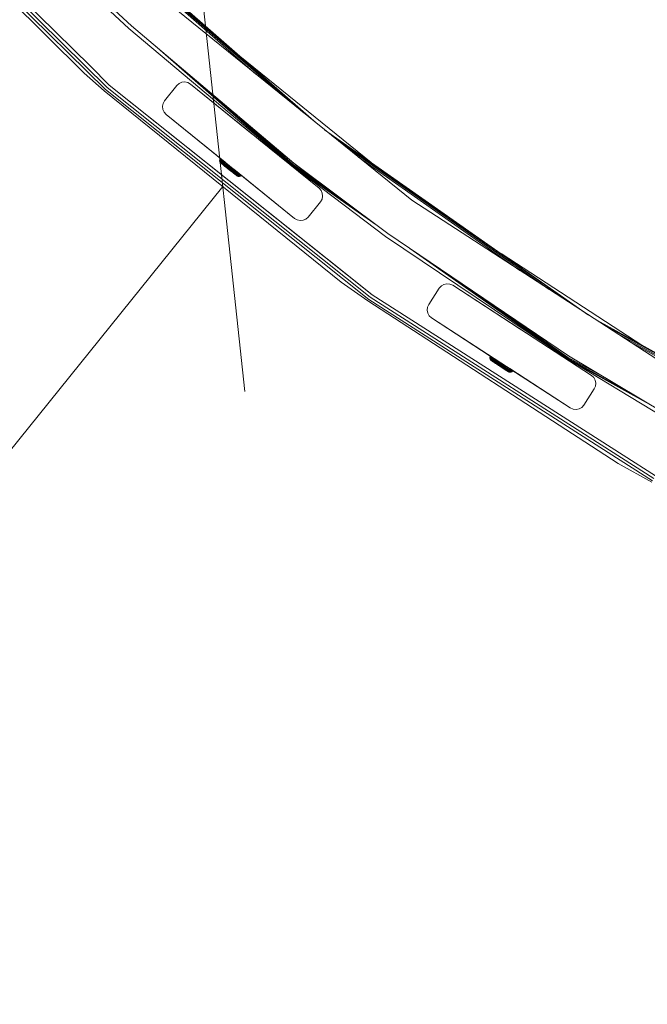
# Model space of a CAD drawing. Units: millimetres. Extents: x -97 to 578302, y -1972 to 596964.
# Drawn here: x 3611 to 3933, y 2218 to 2724 of the extents above; entities that cross this region are included whole.
import ezdxf

# ---------------------------------------------------------------- set-up
doc = ezdxf.new("R2010")
doc.units = ezdxf.units.MM
doc.layers.get('0').update_dxf_attribs({"color": 1, "lineweight": 15})
doc.layers.get('Defpoints').update_dxf_attribs({"lineweight": 15})
doc.layers.add('Контур', color=7, linetype='Continuous', lineweight=15)
doc.layers.add('Подписи', color=7, linetype='Continuous', lineweight=15)
doc.styles.add('GOST-2.304_Type-B_italic', font='GOST Common Italic.ttf')
doc.dimstyles.new('Мой размер', dxfattribs={"dimtxt": 150, "dimasz": 150, "dimexe": 0, "dimexo": 0.625, "dimgap": 50, "dimtad": 1, "dimtxsty": 'GOST-2.304_Type-B_italic', "dimblk": 'OBLIQUE', "dimcen": 2.5, "dimclrt": 256, "dimadec": 0, "dimazin": 0, "dimtfac": 1, "dimtmove": 0, "dimatfit": 3, "dimfxl": 1, "dimlwd": -1, "dimlwe": -1, "dimarcsym": 0})

# ---------------------------------------------------------------- blocks, each defined once
blk = doc.blocks.new('_Oblique')
at = {"color": 0, "linetype": 'ByBlock', "lineweight": -2}
blk.add_line((-0.5, -0.5), (0.5, 0.5), dxfattribs=at)
blk = doc.blocks.new('*D40')
at = {"layer": 'Defpoints', "color": 0, "ltscale": 600, "transparency": 16777216}
for p in [(3715.08, 2638.67), (2773.09, 1468.92), (2773.09, 1468.92)]:
    blk.add_point(p, dxfattribs=at)
at = {"layer": 'Подписи', "color": 0, "ltscale": 600, "transparency": 16777216}
for p, q in [((3715.08, 2638.67), (2773.09, 1468.92)), ((3715.56, 2638.28), (3715.08, 2638.67)), ((2773.58, 1468.52), (2773.09, 1468.92))]:
    blk.add_line(p, q, dxfattribs=at)
at = {"layer": 'Подписи', "color": 0, "ltscale": 600, "transparency": 16777216, "xscale": 150, "yscale": 150, "zscale": 150}
for p, rotation in [((3715.08, 2638.67), 51.15613796254006), ((2773.09, 1468.92), 231.1561379625401)]:
    blk.add_blockref('_Oblique', p, dxfattribs=dict(at, rotation=rotation))
at = {"layer": 'Подписи', "ltscale": 600, "transparency": 16777216, "insert": (3146.73, 2132.19), "char_height": 150, "attachment_point": 5, "rotation": 51.1561, "style": 'GOST-2.304_Type-B_italic'}
blk.add_mtext('1500', dxfattribs=at)

msp = doc.modelspace()

# ---------------------------------------------------------------- linework, layer by layer
at = {"layer": 'Контур'}
for p, q in [((3643.796, 2696.83), (3530.851, 2809.468)), ((3531.492, 2810.053), (3654.801, 2688.555)), ((3532.474, 2810.951), (3655.684, 2689.55)), ((3647.145, 2700.543), (3533.679, 2812.052)), ((3639.848, 2779.255), (3763.311, 2671.223)), ((3643.534, 2775.569), (3756.246, 2676.944)), ((3649.183, 2769.92), (3745.425, 2685.706)), ((3668.136, 2721.308), (3621.708, 2764.308)), ((3666.798, 2719.822), (3620.639, 2763.21)), ((3666.798, 2719.822), (3620.639, 2763.21)), ((3656.113, 2762.99), (3732.147, 2696.458)), ((3812.3, 2631.552), (3682.188, 2736.914)), ((3666.798, 2719.822), (3750.603, 2649.489)), ((3666.798, 2719.822), (3750.603, 2649.49)), ((3668.136, 2721.308), (3751.549, 2650.695)), ((3680.122, 2711.162), (3750.603, 2649.49)), ((3723.914, 2705.695), (3791.396, 2651.049)), ((3647.145, 2700.543), (3656.767, 2690.771)), ((3643.796, 2696.83), (3654.225, 2687.905)), ((3696.312, 2697.456), (3750.818, 2649.763)), ((3775.926, 2589.44), (3654.225, 2687.905)), ((3654.801, 2688.555), (3790.135, 2580.611)), ((3655.684, 2689.55), (3790.908, 2581.693)), ((3656.767, 2690.771), (3791.858, 2583.021)), ((3778.876, 2593.477), (3656.767, 2690.771)), ((3691.502, 2690.523), (3685.209, 2682.752)), ((3691.502, 2690.523), (3692.665, 2691.57)), ((3692.665, 2691.57), (3694.094, 2692.206)), ((3694.094, 2692.206), (3695.649, 2692.37)), ((3695.649, 2692.37), (3697.18, 2692.045)), ((3698.534, 2691.263), (3697.18, 2692.045)), ((3764.592, 2637.77), (3698.534, 2691.263)), ((3698.534, 2691.263), (3730.203, 2665.618)), ((3698.534, 2691.263), (3728.843, 2666.719)), ((3684.427, 2681.397), (3685.209, 2682.752)), ((3684.101, 2679.867), (3684.427, 2681.397)), ((3684.265, 2678.311), (3684.101, 2679.867)), ((3684.265, 2678.311), (3684.101, 2679.867)), ((3684.101, 2679.867), (3684.101, 2679.867)), ((3684.265, 2678.311), (3684.901, 2676.882)), ((3684.901, 2676.882), (3684.265, 2678.311)), ((3684.265, 2678.311), (3684.265, 2678.311)), ((3685.948, 2675.72), (3684.901, 2676.882)), ((3684.901, 2676.882), (3684.901, 2676.882)), ((3685.948, 2675.719), (3684.901, 2676.882)), ((3685.948, 2675.72), (3685.948, 2675.719)), ((3685.948, 2675.72), (3752.005, 2622.227)), ((3685.948, 2675.72), (3716.316, 2651.128)), ((3685.948, 2675.719), (3716.281, 2651.156)), ((3685.948, 2675.719), (3716.257, 2651.176)), ((3721.126, 2676.45), (3751.146, 2650.182)), ((3767.461, 2667.862), (3903.125, 2572.57)), ((3728.843, 2666.719), (3728.917, 2666.659)), ((3730.203, 2665.618), (3730.344, 2665.503)), ((3733.285, 2663.122), (3733.647, 2662.829)), ((3764.592, 2637.77), (3733.647, 2662.829)), ((3771.409, 2664.665), (3895.129, 2577.762)), ((3777.455, 2659.769), (3882.878, 2585.718)), ((3713.499, 2651.907), (3713.539, 2652.411)), ((3713.539, 2652.411), (3713.726, 2652.882)), ((3713.539, 2652.411), (3713.658, 2652.316)), ((3713.658, 2652.316), (3713.612, 2651.815)), ((3713.847, 2652.785), (3713.658, 2652.316)), ((3713.892, 2652.128), (3713.658, 2652.316)), ((3713.87, 2653.092), (3713.726, 2652.882)), ((3713.726, 2652.882), (3713.847, 2652.785)), ((3713.991, 2652.994), (3713.847, 2652.785)), ((3714.087, 2652.592), (3713.847, 2652.785)), ((3713.991, 2652.994), (3713.87, 2653.092)), ((3713.87, 2653.092), (3714.446, 2652.629)), ((3713.892, 2652.128), (3714.087, 2652.592)), ((3714.232, 2652.801), (3713.991, 2652.994)), ((3714.232, 2652.801), (3714.087, 2652.592)), ((3714.44, 2652.309), (3714.087, 2652.592)), ((3714.586, 2652.517), (3714.232, 2652.801)), ((3714.238, 2651.85), (3714.44, 2652.309)), ((3714.586, 2652.517), (3714.44, 2652.309)), ((3714.898, 2651.941), (3714.44, 2652.309)), ((3715.045, 2652.148), (3714.586, 2652.517)), ((3714.586, 2652.517), (3716.04, 2651.35)), ((3714.586, 2652.517), (3715.719, 2651.607)), ((3784.874, 2653.761), (3867.853, 2595.475)), ((3713.499, 2651.907), (3713.612, 2651.815)), ((3713.609, 2651.413), (3713.499, 2651.907)), ((3713.86, 2650.974), (3713.609, 2651.413)), ((3713.609, 2651.413), (3713.716, 2651.327)), ((3713.837, 2651.635), (3713.612, 2651.815)), ((3713.927, 2651.158), (3713.716, 2651.327)), ((3713.837, 2651.635), (3713.892, 2652.128)), ((3714.168, 2651.369), (3713.837, 2651.635)), ((3714.12, 2650.711), (3713.86, 2650.974)), ((3713.959, 2650.895), (3713.86, 2650.974)), ((3714.238, 2651.85), (3713.892, 2652.128)), ((3714.238, 2650.908), (3713.927, 2651.158)), ((3713.959, 2650.895), (3714.154, 2650.738)), ((3714.149, 2650.687), (3714.12, 2650.711)), ((3714.12, 2650.711), (3714.209, 2650.64)), ((3714.297, 2650.569), (3714.149, 2650.687)), ((3714.441, 2650.508), (3714.154, 2650.738)), ((3714.168, 2651.369), (3714.238, 2651.85)), ((3714.598, 2651.024), (3714.168, 2651.369)), ((3714.209, 2650.64), (3714.414, 2650.475)), ((3714.686, 2651.49), (3714.238, 2651.85)), ((3714.642, 2650.584), (3714.238, 2650.908)), ((3714.297, 2650.569), (3714.714, 2650.234)), ((3714.414, 2650.475), (3714.73, 2650.222)), ((3714.414, 2650.475), (3717.302, 2648.156)), ((3714.814, 2650.209), (3714.441, 2650.508)), ((3714.598, 2651.024), (3714.686, 2651.49)), ((3715.117, 2650.608), (3714.598, 2651.024)), ((3715.13, 2650.193), (3714.642, 2650.584)), ((3714.686, 2651.49), (3714.898, 2651.941)), ((3715.228, 2651.056), (3714.686, 2651.49)), ((3714.73, 2650.222), (3715.147, 2649.887)), ((3715.264, 2649.847), (3714.814, 2650.209)), ((3715.045, 2652.148), (3714.898, 2651.941)), ((3715.452, 2651.497), (3714.898, 2651.941)), ((3715.6, 2651.703), (3715.045, 2652.148)), ((3715.117, 2650.608), (3715.228, 2651.056)), ((3715.714, 2650.129), (3715.117, 2650.608)), ((3715.69, 2649.743), (3715.13, 2650.193)), ((3715.147, 2649.887), (3715.653, 2649.481)), ((3715.147, 2649.887), (3717.302, 2648.156)), ((3715.228, 2651.056), (3715.452, 2651.497)), ((3715.85, 2650.556), (3715.228, 2651.056)), ((3715.781, 2649.432), (3715.264, 2649.847)), ((3715.6, 2651.703), (3715.452, 2651.497)), ((3716.088, 2650.986), (3715.452, 2651.497)), ((3716.238, 2651.191), (3715.6, 2651.703)), ((3715.653, 2649.481), (3716.233, 2649.014)), ((3716.311, 2649.244), (3715.69, 2649.743)), ((3715.714, 2650.129), (3715.85, 2650.556)), ((3716.375, 2649.598), (3715.714, 2650.129)), ((3715.935, 2649.254), (3715.747, 2649.405)), ((3716.355, 2648.972), (3715.781, 2649.432)), ((3715.85, 2650.556), (3716.088, 2650.986)), ((3716.54, 2650.002), (3715.85, 2650.556)), ((3715.935, 2649.254), (3716.666, 2648.667)), ((3716.238, 2651.191), (3716.088, 2650.986)), ((3716.793, 2650.421), (3716.088, 2650.986)), ((3716.233, 2649.014), (3716.872, 2648.502)), ((3716.233, 2649.014), (3717.274, 2648.179)), ((3716.323, 2651.122), (3716.238, 2651.191)), ((3716.238, 2651.191), (3716.319, 2651.125)), ((3716.293, 2651.147), (3716.257, 2651.176)), ((3716.978, 2648.709), (3716.311, 2649.244)), ((3716.971, 2648.477), (3716.355, 2648.972)), ((3716.375, 2649.598), (3716.54, 2650.002)), ((3717.085, 2649.028), (3716.375, 2649.598)), ((3716.54, 2650.002), (3716.793, 2650.421)), ((3717.281, 2649.407), (3716.54, 2650.002)), ((3716.943, 2650.621), (3716.793, 2650.421)), ((3717.55, 2649.813), (3716.793, 2650.421)), ((3716.872, 2648.502), (3717.551, 2647.957)), ((3717.616, 2647.959), (3716.971, 2648.477)), ((3717.677, 2648.148), (3716.978, 2648.709)), ((3717.085, 2649.028), (3717.281, 2649.407)), ((3717.829, 2648.431), (3717.085, 2649.028)), ((3717.281, 2649.407), (3717.55, 2649.813)), ((3718.058, 2648.784), (3717.281, 2649.407)), ((3717.415, 2648.066), (3717.302, 2648.156)), ((3717.7, 2650.008), (3717.55, 2649.813)), ((3718.343, 2649.176), (3717.55, 2649.813)), ((3718.249, 2647.396), (3717.551, 2647.957)), ((3717.616, 2647.959), (3718.276, 2647.43)), ((3717.677, 2648.148), (3718.392, 2647.574)), ((3717.829, 2648.431), (3718.058, 2648.784)), ((3717.829, 2648.431), (3718.589, 2647.82)), ((3717.899, 2647.678), (3717.889, 2647.686)), ((3718.6, 2647.115), (3717.899, 2647.678)), ((3718.058, 2648.784), (3718.343, 2649.176)), ((3718.058, 2648.784), (3718.852, 2648.147)), ((3718.249, 2647.396), (3718.948, 2646.836)), ((3718.276, 2647.43), (3718.936, 2646.9)), ((3718.492, 2649.366), (3718.343, 2649.176)), ((3718.343, 2649.176), (3719.155, 2648.525)), ((3718.392, 2647.574), (3719.106, 2647)), ((3718.852, 2648.147), (3718.589, 2647.82)), ((3718.589, 2647.82), (3719.35, 2647.21)), ((3719.155, 2648.525), (3718.852, 2648.147)), ((3718.852, 2648.147), (3719.646, 2647.509)), ((3719.303, 2648.709), (3719.155, 2648.525)), ((3719.155, 2648.525), (3719.966, 2647.873)), ((3719.35, 2647.21), (3719.646, 2647.509)), ((3720.094, 2646.612), (3719.35, 2647.21)), ((3719.646, 2647.509), (3719.966, 2647.873)), ((3720.422, 2646.886), (3719.646, 2647.509)), ((3720.114, 2648.053), (3719.966, 2647.873)), ((3720.759, 2647.236), (3719.966, 2647.873)), ((3720.422, 2646.886), (3720.759, 2647.236)), ((3720.906, 2647.411), (3720.759, 2647.236)), ((3721.517, 2646.628), (3720.759, 2647.236)), ((3752.005, 2622.227), (3720.796, 2647.501)), ((3750.596, 2649.495), (3750.603, 2649.489)), ((3798.781, 2612.945), (3750.603, 2649.49)), ((3750.603, 2649.49), (3794.031, 2618.985)), ((3798.781, 2612.944), (3750.603, 2649.489)), ((3750.603, 2649.489), (3750.608, 2649.486)), ((3750.818, 2649.763), (3784.402, 2626.173)), ((3751.146, 2650.182), (3769.644, 2637.188)), ((3799.956, 2614.563), (3751.549, 2650.695)), ((3718.652, 2647.073), (3718.6, 2647.115)), ((3718.68, 2647.051), (3718.787, 2646.964)), ((3718.787, 2646.964), (3718.806, 2646.949)), ((3718.787, 2646.964), (3718.787, 2646.964)), ((3718.903, 2646.871), (3718.787, 2646.964)), ((3719.581, 2646.382), (3718.936, 2646.9)), ((3718.948, 2646.836), (3719.626, 2646.291)), ((3719.088, 2646.723), (3718.979, 2646.811)), ((3719.196, 2646.636), (3719.029, 2646.77)), ((3720.265, 2645.778), (3719.08, 2646.729)), ((3719.805, 2646.439), (3719.106, 2647)), ((3722.084, 2644.318), (3719.196, 2646.636)), ((3720.197, 2645.887), (3719.581, 2646.382)), ((3719.626, 2646.291), (3720.265, 2645.778)), ((3720.473, 2645.904), (3719.805, 2646.439)), ((3720.094, 2646.612), (3720.422, 2646.886)), ((3720.804, 2646.042), (3720.094, 2646.612)), ((3720.77, 2645.427), (3720.197, 2645.887)), ((3720.265, 2645.778), (3720.846, 2645.312)), ((3721.163, 2646.291), (3720.422, 2646.886)), ((3721.093, 2645.405), (3720.473, 2645.904)), ((3721.288, 2645.012), (3720.77, 2645.427)), ((3720.804, 2646.042), (3721.163, 2646.291)), ((3721.465, 2645.512), (3720.804, 2646.042)), ((3720.846, 2645.312), (3721.352, 2644.906)), ((3721.654, 2644.955), (3721.093, 2645.405)), ((3721.163, 2646.291), (3721.517, 2646.628)), ((3721.853, 2645.738), (3721.163, 2646.291)), ((3721.738, 2644.651), (3721.288, 2645.012)), ((3721.352, 2644.906), (3721.769, 2644.571)), ((3721.465, 2645.512), (3721.853, 2645.738)), ((3722.062, 2645.033), (3721.465, 2645.512)), ((3721.663, 2646.798), (3721.517, 2646.628)), ((3722.221, 2646.063), (3721.517, 2646.628)), ((3722.141, 2644.564), (3721.654, 2644.955)), ((3722.111, 2644.351), (3721.738, 2644.651)), ((3721.769, 2644.571), (3722.084, 2644.318)), ((3721.853, 2645.738), (3722.221, 2646.063)), ((3722.475, 2645.238), (3721.853, 2645.738)), ((3722.062, 2645.033), (3722.475, 2645.238)), ((3722.581, 2644.617), (3722.062, 2645.033)), ((3722.084, 2644.318), (3722.289, 2644.153)), ((3722.111, 2644.351), (3722.398, 2644.121)), ((3722.545, 2644.24), (3722.141, 2644.564)), ((3722.201, 2644.224), (3722.179, 2644.242)), ((3722.332, 2644.119), (3722.201, 2644.224)), ((3722.366, 2646.229), (3722.221, 2646.063)), ((3722.858, 2645.552), (3722.221, 2646.063)), ((3722.379, 2644.082), (3722.286, 2644.156)), ((3722.289, 2644.153), (3722.379, 2644.082)), ((3722.379, 2644.082), (3722.692, 2643.885)), ((3722.593, 2643.964), (3722.398, 2644.121)), ((3722.475, 2645.238), (3722.858, 2645.552)), ((3723.017, 2644.803), (3722.475, 2645.238)), ((3722.545, 2644.24), (3722.856, 2643.99)), ((3722.581, 2644.617), (3723.017, 2644.803)), ((3723.011, 2644.272), (3722.581, 2644.617)), ((3722.593, 2643.964), (3722.692, 2643.885)), ((3722.692, 2643.885), (3723.174, 2643.735)), ((3723.067, 2643.821), (3722.856, 2643.99)), ((3723.002, 2645.714), (3722.858, 2645.552)), ((3723.411, 2645.108), (3722.858, 2645.552)), ((3723.011, 2644.272), (3723.465, 2644.443)), ((3723.011, 2644.272), (3723.342, 2644.006)), ((3723.017, 2644.803), (3723.411, 2645.108)), ((3723.465, 2644.443), (3723.017, 2644.803)), ((3723.174, 2643.735), (3723.067, 2643.821)), ((3723.174, 2643.735), (3723.68, 2643.734)), ((3723.811, 2644.166), (3723.342, 2644.006)), ((3723.566, 2643.825), (3723.342, 2644.006)), ((3723.554, 2645.267), (3723.411, 2645.108)), ((3723.869, 2644.74), (3723.411, 2645.108)), ((3723.465, 2644.443), (3723.869, 2644.74)), ((3723.465, 2644.443), (3723.811, 2644.166)), ((3723.566, 2643.825), (3724.046, 2643.978)), ((3723.68, 2643.734), (3723.566, 2643.825)), ((3723.68, 2643.734), (3724.164, 2643.882)), ((3724.222, 2644.457), (3723.811, 2644.166)), ((3724.046, 2643.978), (3723.811, 2644.166)), ((3724.012, 2644.896), (3723.869, 2644.74)), ((3723.869, 2644.74), (3724.222, 2644.457)), ((3724.046, 2643.978), (3724.462, 2644.264)), ((3724.164, 2643.882), (3724.046, 2643.978)), ((3724.164, 2643.882), (3724.584, 2644.167)), ((3724.365, 2644.61), (3724.222, 2644.457)), ((3724.462, 2644.264), (3724.222, 2644.457)), ((3724.604, 2644.417), (3724.462, 2644.264)), ((3724.584, 2644.167), (3724.462, 2644.264)), ((3724.725, 2644.318), (3724.584, 2644.167)), ((3752.006, 2622.227), (3724.725, 2644.318)), ((3752.006, 2622.227), (3724.725, 2644.318)), ((3764.592, 2637.77), (3765.639, 2636.608)), ((3766.113, 2632.093), (3765.331, 2630.738)), ((3765.331, 2630.738), (3766.113, 2632.092)), ((3765.639, 2636.608), (3765.639, 2636.608)), ((3765.708, 2636.451), (3765.639, 2636.608)), ((3765.639, 2636.608), (3766.275, 2635.179)), ((3766.113, 2632.092), (3766.438, 2633.623)), ((3766.438, 2633.623), (3766.113, 2632.093)), ((3766.113, 2632.093), (3766.113, 2632.092)), ((3766.275, 2635.179), (3766.438, 2633.623)), ((3766.438, 2633.623), (3766.438, 2633.623)), ((3759.038, 2622.966), (3765.331, 2630.738)), ((3765.331, 2630.738), (3759.038, 2622.967)), ((3765.331, 2630.738), (3765.331, 2630.738)), ((3952.712, 2540.367), (3812.3, 2631.552)), ((3752.005, 2622.227), (3753.36, 2621.445)), ((3752.005, 2622.227), (3752.006, 2622.227)), ((3752.006, 2622.227), (3753.36, 2621.445)), ((3757.875, 2621.92), (3756.446, 2621.284)), ((3756.446, 2621.283), (3757.875, 2621.92)), ((3759.038, 2622.967), (3757.875, 2621.92)), ((3757.875, 2621.92), (3759.038, 2622.966)), ((3757.875, 2621.92), (3757.875, 2621.92)), ((3759.038, 2622.967), (3759.038, 2622.966)), ((3754.89, 2621.12), (3753.36, 2621.445)), ((3753.36, 2621.445), (3753.36, 2621.445)), ((3753.36, 2621.445), (3754.89, 2621.12)), ((3756.446, 2621.284), (3754.89, 2621.12)), ((3754.89, 2621.12), (3756.446, 2621.283)), ((3754.89, 2621.12), (3754.89, 2621.12)), ((3756.446, 2621.284), (3756.446, 2621.283)), ((3798.781, 2612.945), (3891.919, 2550.228)), ((3798.781, 2612.944), (3891.919, 2550.228)), ((3799.956, 2614.563), (3892.731, 2551.527)), ((3811.312, 2606.847), (3891.919, 2550.228)), ((3858.199, 2604.126), (3931.059, 2556.81)), ((3778.876, 2593.477), (3791.858, 2583.021)), ((3829.768, 2594.307), (3892.103, 2550.522)), ((3775.926, 2589.44), (3789.629, 2579.905)), ((3826.412, 2586.389), (3827.459, 2587.551)), ((3827.459, 2587.551), (3828.814, 2588.333)), ((3828.814, 2588.333), (3830.344, 2588.659)), ((3830.344, 2588.659), (3831.9, 2588.495)), ((3833.329, 2587.859), (3831.9, 2588.495)), ((3904.616, 2541.565), (3833.329, 2587.859)), ((3833.329, 2587.859), (3867.505, 2565.665)), ((3790.908, 2581.693), (3936.666, 2488.562)), ((3920.909, 2500.514), (3791.858, 2583.021)), ((3826.412, 2586.389), (3820.966, 2578.002)), ((3918.39, 2496.195), (3789.629, 2579.905)), ((3790.135, 2580.611), (3936.01, 2487.405)), ((3820.166, 2575.017), (3820.33, 2576.573)), ((3820.33, 2576.573), (3820.966, 2578.002)), ((3820.491, 2573.487), (3820.166, 2575.017)), ((3820.166, 2575.017), (3820.166, 2575.017)), ((3820.166, 2575.017), (3820.491, 2573.487)), ((3821.273, 2572.132), (3820.491, 2573.487)), ((3820.491, 2573.487), (3820.491, 2573.487)), ((3820.491, 2573.487), (3821.273, 2572.132)), ((3822.436, 2571.085), (3821.273, 2572.132)), ((3822.436, 2571.086), (3821.273, 2572.132)), ((3821.273, 2572.132), (3821.273, 2572.132)), ((3858.042, 2575.096), (3892.385, 2550.973)), ((3822.436, 2571.086), (3822.436, 2571.085)), ((3822.436, 2571.086), (3893.723, 2524.791)), ((3822.436, 2571.086), (3854.587, 2550.206)), ((3852.577, 2551.511), (3822.436, 2571.085)), ((3822.436, 2571.085), (3852.577, 2551.511)), ((3906.12, 2570.624), (4052.92, 2489.309)), ((3910.272, 2567.928), (4043.99, 2493.859)), ((3867.505, 2565.665), (3868.463, 2565.043)), ((3868.463, 2565.043), (3868.972, 2564.712)), ((3870.146, 2563.949), (3870.44, 2563.759)), ((3870.44, 2563.759), (3871.221, 2563.252)), ((3904.616, 2541.565), (3871.221, 2563.252)), ((3916.634, 2563.796), (4030.31, 2500.829)), ((3924.437, 2558.73), (4013.527, 2509.381)), ((3852.331, 2550.833), (3852.472, 2551.32)), ((3852.602, 2551.235), (3852.459, 2550.75)), ((3852.578, 2551.511), (3852.472, 2551.32)), ((3852.472, 2551.32), (3852.602, 2551.235)), ((3852.708, 2551.427), (3852.602, 2551.235)), ((3852.859, 2551.066), (3852.602, 2551.235)), ((3852.711, 2550.585), (3852.859, 2551.066)), ((3852.967, 2551.259), (3852.859, 2551.066)), ((3853.238, 2550.819), (3852.859, 2551.066)), ((3942.212, 2522.181), (3892.731, 2551.527)), ((3852.331, 2550.833), (3852.459, 2550.75)), ((3852.341, 2550.327), (3852.331, 2550.833)), ((3852.331, 2550.832), (3852.331, 2550.832)), ((3852.331, 2550.832), (3852.331, 2550.832)), ((3852.341, 2550.326), (3852.331, 2550.832)), ((3852.341, 2550.327), (3852.463, 2550.247)), ((3852.499, 2549.846), (3852.341, 2550.327)), ((3852.341, 2550.326), (3852.341, 2550.326)), ((3852.499, 2549.846), (3852.341, 2550.326)), ((3852.711, 2550.585), (3852.459, 2550.75)), ((3852.459, 2550.75), (3852.463, 2550.247)), ((3852.704, 2550.089), (3852.463, 2550.247)), ((3852.791, 2549.433), (3852.499, 2549.846)), ((3852.499, 2549.846), (3852.499, 2549.845)), ((3852.791, 2549.434), (3852.499, 2549.846)), ((3852.499, 2549.846), (3852.613, 2549.771)), ((3852.84, 2549.623), (3852.613, 2549.771)), ((3852.704, 2550.089), (3852.711, 2550.585)), ((3853.059, 2549.857), (3852.704, 2550.089)), ((3853.082, 2550.343), (3852.711, 2550.585)), ((3853.075, 2549.197), (3852.791, 2549.434)), ((3852.897, 2549.365), (3852.791, 2549.434)), ((3853.075, 2549.197), (3852.791, 2549.433)), ((3852.794, 2549.431), (3852.791, 2549.433)), ((3853.174, 2549.405), (3852.84, 2549.623)), ((3852.897, 2549.365), (3853.106, 2549.228)), ((3853.059, 2549.857), (3853.082, 2550.343)), ((3853.521, 2549.555), (3853.059, 2549.857)), ((3853.075, 2549.197), (3853.171, 2549.134)), ((3853.075, 2549.197), (3853.171, 2549.135)), ((3853.082, 2550.343), (3853.238, 2550.819)), ((3853.563, 2550.028), (3853.082, 2550.343)), ((3853.414, 2549.026), (3853.106, 2549.228)), ((3853.171, 2549.135), (3853.391, 2548.991)), ((3853.171, 2549.134), (3853.391, 2548.99)), ((3853.607, 2549.121), (3853.174, 2549.405)), ((3853.347, 2551.012), (3853.238, 2550.819)), ((3853.73, 2550.497), (3853.238, 2550.819)), ((3853.391, 2548.991), (3853.73, 2548.769)), ((3853.391, 2548.991), (3856.331, 2547.069)), ((3853.391, 2548.99), (3853.73, 2548.769)), ((3853.391, 2548.99), (3856.331, 2547.069)), ((3853.815, 2548.765), (3853.414, 2549.026)), ((3853.521, 2549.555), (3853.563, 2550.028)), ((3854.078, 2549.191), (3853.521, 2549.555)), ((3853.563, 2550.028), (3853.73, 2550.497)), ((3854.144, 2549.648), (3853.563, 2550.028)), ((3854.131, 2548.779), (3853.607, 2549.121)), ((3853.841, 2550.691), (3853.73, 2550.497)), ((3854.324, 2550.109), (3853.73, 2550.497)), ((3853.73, 2548.769), (3854.177, 2548.476)), ((3853.73, 2548.769), (3854.177, 2548.477)), ((3854.298, 2548.449), (3853.815, 2548.765)), ((3854.078, 2549.191), (3854.144, 2549.648)), ((3854.718, 2548.773), (3854.078, 2549.191)), ((3854.732, 2548.386), (3854.131, 2548.779)), ((3854.144, 2549.648), (3854.324, 2550.109)), ((3854.813, 2549.211), (3854.144, 2549.648)), ((3854.177, 2548.477), (3854.72, 2548.122)), ((3854.177, 2548.477), (3855.784, 2547.427)), ((3854.177, 2548.476), (3854.72, 2548.121)), ((3854.177, 2548.476), (3855.784, 2547.426)), ((3854.853, 2548.086), (3854.298, 2548.449)), ((3854.438, 2550.303), (3854.324, 2550.109)), ((3855.007, 2549.663), (3854.324, 2550.109)), ((3854.718, 2548.773), (3854.813, 2549.211)), ((3855.427, 2548.309), (3854.718, 2548.773)), ((3854.72, 2548.122), (3855.344, 2547.714)), ((3854.72, 2548.121), (3855.344, 2547.714)), ((3855.398, 2547.951), (3854.732, 2548.386)), ((3854.813, 2549.211), (3855.007, 2549.663)), ((3855.553, 2548.727), (3854.813, 2549.211)), ((3855.469, 2547.684), (3854.853, 2548.086)), ((3855.023, 2547.923), (3854.92, 2547.991)), ((3855.023, 2547.924), (3854.92, 2547.991)), ((3855.124, 2549.858), (3855.007, 2549.663)), ((3855.763, 2549.168), (3855.007, 2549.663)), ((3855.023, 2547.924), (3855.759, 2547.443)), ((3855.023, 2547.923), (3855.759, 2547.442)), ((3855.344, 2547.714), (3856.029, 2547.266)), ((3855.344, 2547.714), (3856.029, 2547.266)), ((3856.115, 2547.483), (3855.398, 2547.951)), ((3855.427, 2548.309), (3855.553, 2548.727)), ((3856.19, 2547.811), (3855.427, 2548.309)), ((3856.13, 2547.251), (3855.469, 2547.684)), ((3855.553, 2548.727), (3855.763, 2549.168)), ((3856.348, 2548.207), (3855.553, 2548.727)), ((3855.883, 2549.365), (3855.763, 2549.168)), ((3856.577, 2548.637), (3855.763, 2549.168)), ((3856.029, 2547.266), (3856.758, 2546.79)), ((3856.029, 2547.266), (3856.906, 2546.693)), ((3856.029, 2547.266), (3856.758, 2546.79)), ((3856.029, 2547.266), (3856.906, 2546.693)), ((3856.865, 2546.992), (3856.115, 2547.483)), ((3856.822, 2546.799), (3856.13, 2547.251)), ((3856.19, 2547.811), (3856.348, 2548.207)), ((3856.988, 2547.289), (3856.19, 2547.811)), ((3856.242, 2547.127), (3856.762, 2546.787)), ((3856.242, 2547.127), (3856.762, 2546.787)), ((3856.387, 2547.032), (3856.331, 2547.069)), ((3856.387, 2547.032), (3856.331, 2547.069)), ((3856.348, 2548.207), (3856.577, 2548.637)), ((3857.182, 2547.663), (3856.348, 2548.207)), ((3856.359, 2547.051), (3856.614, 2546.884)), ((3856.359, 2547.05), (3856.614, 2546.883)), ((3856.372, 2547.042), (3856.396, 2547.026)), ((3856.372, 2547.042), (3856.396, 2547.027)), ((3856.385, 2547.034), (3856.396, 2547.027)), ((3856.385, 2547.033), (3856.396, 2547.026)), ((3856.396, 2547.027), (3856.396, 2547.027)), ((3856.396, 2547.027), (3856.614, 2546.884)), ((3856.396, 2547.026), (3856.396, 2547.026)), ((3856.396, 2547.026), (3856.614, 2546.883)), ((3856.7, 2548.835), (3856.577, 2548.637)), ((3857.428, 2548.08), (3856.577, 2548.637)), ((3856.614, 2546.884), (3856.614, 2546.884)), ((3856.614, 2546.884), (3856.93, 2546.678)), ((3856.614, 2546.884), (3857.308, 2546.431)), ((3856.614, 2546.883), (3856.614, 2546.883)), ((3856.614, 2546.883), (3856.93, 2546.677)), ((3856.614, 2546.883), (3857.308, 2546.43)), ((3857.507, 2546.299), (3856.758, 2546.79)), ((3857.507, 2546.3), (3856.758, 2546.79)), ((3856.979, 2546.645), (3856.762, 2546.787)), ((3856.979, 2546.646), (3856.762, 2546.787)), ((3856.822, 2546.799), (3857.531, 2546.336)), ((3856.865, 2546.992), (3857.632, 2546.491)), ((3856.93, 2546.678), (3857.308, 2546.431)), ((3856.93, 2546.678), (3856.93, 2546.678)), ((3856.93, 2546.677), (3857.308, 2546.43)), ((3856.93, 2546.677), (3856.93, 2546.677)), ((3856.988, 2547.289), (3857.182, 2547.663)), ((3856.988, 2547.289), (3857.805, 2546.755)), ((3857.182, 2547.663), (3857.428, 2548.08)), ((3857.182, 2547.663), (3858.034, 2547.106)), ((3857.308, 2546.431), (3857.308, 2546.431)), ((3857.308, 2546.431), (3857.378, 2546.385)), ((3857.308, 2546.43), (3857.308, 2546.43)), ((3857.308, 2546.43), (3857.378, 2546.384)), ((3857.555, 2548.279), (3857.428, 2548.08)), ((3857.428, 2548.08), (3858.299, 2547.511)), ((3857.507, 2546.3), (3858.257, 2545.81)), ((3857.507, 2546.3), (3857.902, 2546.042)), ((3857.507, 2546.299), (3858.257, 2545.809)), ((3857.507, 2546.299), (3857.902, 2546.042)), ((3857.531, 2546.336), (3858.239, 2545.873)), ((3857.632, 2546.491), (3858.399, 2545.989)), ((3858.034, 2547.106), (3857.805, 2546.755)), ((3857.805, 2546.755), (3858.622, 2546.221)), ((3859.671, 2544.885), (3857.902, 2546.042)), ((3859.671, 2544.886), (3857.902, 2546.042)), ((3858.299, 2547.511), (3858.034, 2547.106)), ((3858.034, 2547.106), (3858.886, 2546.548)), ((3858.43, 2547.711), (3858.299, 2547.511)), ((3858.299, 2547.511), (3859.17, 2546.942)), ((3859.149, 2545.499), (3858.399, 2545.989)), ((3858.622, 2546.221), (3858.886, 2546.548)), ((3859.42, 2545.699), (3858.622, 2546.221)), ((3858.886, 2546.548), (3859.17, 2546.942)), ((3859.72, 2546.004), (3858.886, 2546.548)), ((3859.305, 2547.143), (3859.17, 2546.942)), ((3860.021, 2546.385), (3859.17, 2546.942)), ((3859.42, 2545.699), (3859.72, 2546.004)), ((3859.72, 2546.004), (3860.021, 2546.385)), ((3860.515, 2545.484), (3859.72, 2546.004)), ((3860.16, 2546.587), (3860.021, 2546.385)), ((3860.834, 2545.854), (3860.021, 2546.385)), ((3860.977, 2546.057), (3860.834, 2545.854)), ((3893.723, 2524.791), (3860.958, 2546.069)), ((3891.91, 2550.234), (3891.919, 2550.228)), ((3941.212, 2520.448), (3891.919, 2550.228)), ((3891.919, 2550.228), (3891.923, 2550.225)), ((3941.212, 2520.449), (3891.919, 2550.228)), ((3891.919, 2550.228), (3937.401, 2525.034)), ((3892.103, 2550.522), (3927.274, 2531.04)), ((3892.385, 2550.973), (3911.764, 2540.239)), ((3858.932, 2545.42), (3858.239, 2545.873)), ((3858.257, 2545.81), (3858.985, 2545.334)), ((3858.257, 2545.809), (3858.985, 2545.334)), ((3858.523, 2545.636), (3858.506, 2545.648)), ((3858.523, 2545.635), (3858.506, 2545.647)), ((3858.684, 2545.531), (3858.523, 2545.636)), ((3860.838, 2544.123), (3858.523, 2545.636)), ((3858.684, 2545.53), (3858.523, 2545.635)), ((3860.838, 2544.123), (3858.523, 2545.635)), ((3859.312, 2545.121), (3858.684, 2545.531)), ((3859.312, 2545.12), (3858.684, 2545.53)), ((3859.593, 2544.988), (3858.932, 2545.42)), ((3858.985, 2545.334), (3859.671, 2544.885)), ((3858.985, 2545.334), (3859.671, 2544.886)), ((3859.866, 2545.031), (3859.149, 2545.499)), ((3860.182, 2545.201), (3859.42, 2545.699)), ((3860.208, 2544.586), (3859.593, 2544.988)), ((3859.671, 2544.886), (3860.294, 2544.478)), ((3859.671, 2544.885), (3860.294, 2544.478)), ((3860.532, 2544.595), (3859.866, 2545.031)), ((3860.182, 2545.201), (3860.515, 2545.484)), ((3860.892, 2544.738), (3860.182, 2545.201)), ((3860.764, 2544.223), (3860.208, 2544.586)), ((3860.294, 2544.478), (3860.838, 2544.123)), ((3860.294, 2544.478), (3860.838, 2544.123)), ((3860.515, 2545.484), (3860.834, 2545.854)), ((3861.255, 2545), (3860.515, 2545.484)), ((3861.133, 2544.202), (3860.532, 2544.595)), ((3861.247, 2543.907), (3860.764, 2544.223)), ((3861.591, 2545.359), (3860.834, 2545.854)), ((3860.838, 2544.123), (3861.285, 2543.83)), ((3860.838, 2544.123), (3861.285, 2543.831)), ((3860.892, 2544.738), (3861.255, 2545)), ((3861.532, 2544.319), (3860.892, 2544.738)), ((3861.908, 2543.423), (3860.921, 2544.069)), ((3861.908, 2543.424), (3860.921, 2544.069)), ((3861.94, 2543.403), (3861.081, 2543.965)), ((3861.94, 2543.402), (3861.081, 2543.964)), ((3861.657, 2543.86), (3861.133, 2544.202)), ((3861.647, 2543.645), (3861.247, 2543.907)), ((3861.255, 2545), (3861.591, 2545.359)), ((3861.924, 2544.563), (3861.255, 2545)), ((3861.285, 2543.831), (3861.624, 2543.61)), ((3861.285, 2543.83), (3861.624, 2543.609)), ((3861.532, 2544.319), (3861.924, 2544.563)), ((3862.089, 2543.955), (3861.532, 2544.319)), ((3861.737, 2545.563), (3861.591, 2545.359)), ((3862.273, 2544.913), (3861.591, 2545.359)), ((3861.624, 2543.61), (3861.844, 2543.465)), ((3861.624, 2543.609), (3861.844, 2543.465)), ((3861.647, 2543.645), (3861.955, 2543.444)), ((3862.09, 2543.577), (3861.657, 2543.86)), ((3861.844, 2543.465), (3861.94, 2543.402)), ((3861.844, 2543.465), (3861.94, 2543.403)), ((3861.94, 2543.403), (3861.908, 2543.424)), ((3861.94, 2543.402), (3861.908, 2543.423)), ((3861.924, 2544.563), (3862.273, 2544.913)), ((3862.505, 2544.183), (3861.924, 2544.563)), ((3861.94, 2543.403), (3862.271, 2543.238)), ((3861.94, 2543.402), (3862.271, 2543.237)), ((3862.165, 2543.307), (3861.955, 2543.444)), ((3862.089, 2543.955), (3862.505, 2544.183)), ((3862.55, 2543.653), (3862.089, 2543.955)), ((3862.09, 2543.577), (3862.424, 2543.359)), ((3862.165, 2543.307), (3862.271, 2543.238)), ((3862.267, 2543.239), (3862.271, 2543.237)), ((3862.271, 2543.238), (3862.766, 2543.135)), ((3862.271, 2543.237), (3862.766, 2543.135)), ((3862.423, 2545.118), (3862.273, 2544.913)), ((3862.868, 2544.525), (3862.273, 2544.913)), ((3862.651, 2543.21), (3862.424, 2543.359)), ((3863.019, 2544.729), (3862.501, 2545.067)), ((3862.505, 2544.183), (3862.868, 2544.525)), ((3862.986, 2543.869), (3862.505, 2544.183)), ((3863.512, 2544.406), (3862.533, 2545.046)), ((3862.55, 2543.653), (3862.986, 2543.869)), ((3862.55, 2543.653), (3862.906, 2543.421)), ((3893.723, 2524.791), (3862.585, 2545.012)), ((3893.723, 2524.791), (3862.59, 2545.009)), ((3893.723, 2524.791), (3862.603, 2545)), ((3862.766, 2543.135), (3862.651, 2543.21)), ((3862.766, 2543.135), (3862.764, 2543.136)), ((3862.766, 2543.135), (3863.269, 2543.184)), ((3862.766, 2543.135), (3863.269, 2543.183)), ((3863.019, 2544.729), (3862.868, 2544.525)), ((3863.36, 2544.203), (3862.868, 2544.525)), ((3863.357, 2543.626), (3862.906, 2543.421)), ((3863.147, 2543.263), (3862.906, 2543.421)), ((3862.986, 2543.869), (3863.36, 2544.203)), ((3862.986, 2543.869), (3863.357, 2543.626)), ((3863.512, 2544.406), (3863.019, 2544.729)), ((3863.147, 2543.263), (3863.609, 2543.462)), ((3863.269, 2543.184), (3863.147, 2543.263)), ((3863.269, 2543.183), (3863.268, 2543.184)), ((3863.269, 2543.183), (3863.737, 2543.378)), ((3863.269, 2543.184), (3863.737, 2543.378)), ((3863.738, 2543.955), (3863.357, 2543.626)), ((3863.609, 2543.462), (3863.357, 2543.626)), ((3863.512, 2544.406), (3863.36, 2544.203)), ((3863.36, 2544.203), (3863.738, 2543.955)), ((3863.892, 2544.158), (3863.512, 2544.406)), ((3864.281, 2543.904), (3863.532, 2544.393)), ((3863.609, 2543.462), (3863.996, 2543.787)), ((3863.737, 2543.378), (3863.609, 2543.462)), ((3863.737, 2543.378), (3863.736, 2543.378)), ((3863.737, 2543.378), (3864.126, 2543.702)), ((3863.737, 2543.378), (3864.126, 2543.702)), ((3863.892, 2544.158), (3863.738, 2543.955)), ((3863.996, 2543.787), (3863.738, 2543.955)), ((3864.15, 2543.989), (3863.892, 2544.158)), ((3864.15, 2543.989), (3863.996, 2543.787)), ((3864.126, 2543.702), (3863.996, 2543.787)), ((3864.281, 2543.904), (3864.126, 2543.702)), ((3864.281, 2543.903), (3864.126, 2543.702)), ((3864.126, 2543.702), (3864.126, 2543.702)), ((3864.281, 2543.904), (3864.15, 2543.989)), ((3864.281, 2543.903), (3864.28, 2543.904)), ((3864.281, 2543.903), (3864.28, 2543.904)), ((3904.616, 2541.565), (3905.778, 2540.518)), ((3905.778, 2540.518), (3906.56, 2539.163)), ((3906.722, 2536.077), (3906.086, 2534.648)), ((3906.086, 2534.648), (3906.722, 2536.077)), ((3906.56, 2539.163), (3906.886, 2537.633)), ((3906.722, 2536.077), (3906.886, 2537.633)), ((3906.886, 2537.633), (3906.722, 2536.077)), ((3906.722, 2536.077), (3906.722, 2536.077)), ((3906.886, 2537.633), (3906.886, 2537.633)), ((3906.086, 2534.648), (3900.64, 2526.261)), ((3900.64, 2526.261), (3906.086, 2534.648)), ((3906.086, 2534.648), (3906.086, 2534.648)), ((3900.64, 2526.261), (3899.593, 2525.099)), ((3899.593, 2525.099), (3900.64, 2526.261)), ((3900.64, 2526.261), (3900.64, 2526.261)), ((3893.723, 2524.791), (3893.723, 2524.791)), ((3893.723, 2524.791), (3895.152, 2524.155)), ((3893.723, 2524.791), (3895.152, 2524.155)), ((3896.708, 2523.991), (3895.152, 2524.155)), ((3895.152, 2524.155), (3895.152, 2524.155)), ((3895.152, 2524.155), (3896.708, 2523.991)), ((3898.238, 2524.317), (3896.708, 2523.991)), ((3896.708, 2523.991), (3898.238, 2524.316)), ((3896.708, 2523.991), (3896.708, 2523.991)), ((3898.238, 2524.316), (3899.593, 2525.099)), ((3899.593, 2525.099), (3898.238, 2524.317)), ((3898.238, 2524.317), (3898.238, 2524.316)), ((3899.593, 2525.099), (3899.593, 2525.099)), ((3920.909, 2500.514), (3937.472, 2489.981)), ((3918.39, 2496.195), (3935.581, 2486.65))]:
    msp.add_line(p, q, dxfattribs=at)

# ---------------------------------------------------------------- dimensions: what is measured, and where the dimension line sits
at = {"layer": 'Подписи', "ltscale": 600}
dim = msp.add_aligned_dim(p1=(3715.075, 2638.673), p2=(2773.092, 1468.917), distance=0, text='1500', dimstyle='Мой размер', dxfattribs=at)
dim.commit()
dim.dimension.update_dxf_attribs({"geometry": '*D40', "text_midpoint": (3146.727, 2132.195)})

doc.saveas('drawing.dxf')
